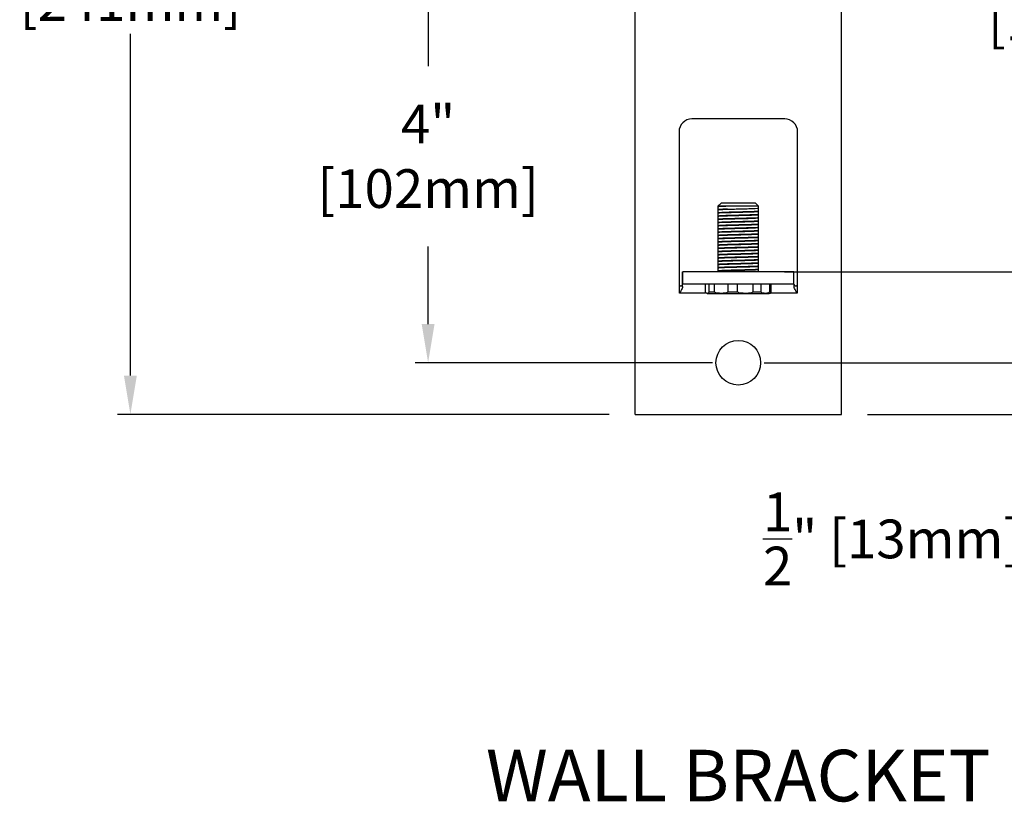
# Model space of a CAD drawing. Units: inches. Extents: x 43 to 290, y -7 to 134.
# Drawn here: x 115 to 124, y 94 to 101 of the extents above; entities that cross this region are included whole.
import ezdxf

# ---------------------------------------------------------------- set-up
doc = ezdxf.new("R2010")
doc.units = ezdxf.units.IN
doc.header["$MEASUREMENT"] = 0
doc.header["$PDSIZE"] = -1
doc.linetypes.add('solid', pattern=[0])
doc.layers.add('Notes', color=3, linetype='Continuous')
doc.layers.add('TEXT', color=3, linetype='solid')
doc.dimstyles.get("Standard").update_dxf_attribs({"dimtxt": 0.18, "dimasz": 0.18, "dimexe": 0.18, "dimexo": 0.0625, "dimgap": 0.09, "dimtad": 0, "dimtih": 1, "dimtoh": 1, "dimdec": 4, "dimzin": 0, "dimdsep": 46, "dimtxsty": 'Standard', "dimcen": 0.09, "dimadec": 0, "dimazin": 0, "dimtfac": 1, "dimtdec": 4, "dimtofl": 0, "dimtmove": 0, "dimatfit": 3, "dimfxl": 1, "dimtolj": 1, "dimtzin": 0, "dimarcsym": 0})

# ---------------------------------------------------------------- blocks, each defined once
blk = doc.blocks.new('*D14')
at = {"layer": 'DEFPOINTS', "color": 0, "transparency": 16777216}
for p in [(115.702, 106.9918), (120.5912, 106.9918, -0.5216), (120.5912, 97.4918, -0.5216)]:
    blk.add_point(p, dxfattribs=at)
at = {"layer": 'Notes', "color": 0, "lineweight": -2, "transparency": 16777216}
for p, q in [((120.3412, 106.9918), (115.577, 106.9918)), ((115.702, 106.6168), (115.702, 103.3043)), ((115.702, 97.8668), (115.702, 101.1793)), ((120.3412, 97.4918), (115.577, 97.4918))]:
    blk.add_line(p, q, dxfattribs=at)
at = {"layer": 'Notes', "color": 0, "transparency": 16777216}
for points in [[(115.6395, 106.6168), (115.7645, 106.6168), (115.702, 106.9918)], [(115.6395, 97.8668), (115.7645, 97.8668), (115.702, 97.4918)]]:
    blk.add_solid(points, dxfattribs=at)
at = {"layer": 'Notes', "color": 0, "transparency": 16777216, "insert": (115.702, 102.2418), "char_height": 0.375, "attachment_point": 5}
blk.add_mtext('\\A1;9{\\H1x;\\S1/2;}"\\P[241mm]', dxfattribs=at)
blk = doc.blocks.new('*D15')
at = {"layer": 'DEFPOINTS', "color": 0, "transparency": 16777216}
for p in [(121.7881, 105.2318, -0.5216), (121.7881, 98.8718, -0.5216), (125.0824, 98.8718)]:
    blk.add_point(p, dxfattribs=at)
at = {"layer": 'Notes', "color": 0, "lineweight": -2, "transparency": 16777216}
for p, q in [((122.0381, 105.2318), (125.2074, 105.2318)), ((125.0824, 104.8568), (125.0824, 103.1143)), ((125.0824, 99.2468), (125.0824, 100.9893)), ((122.0381, 98.8718), (125.2074, 98.8718))]:
    blk.add_line(p, q, dxfattribs=at)
at = {"layer": 'Notes', "color": 0, "transparency": 16777216}
for points in [[(125.0199, 104.8568), (125.1449, 104.8568), (125.0824, 105.2318)], [(125.0199, 99.2468), (125.1449, 99.2468), (125.0824, 98.8718)]]:
    blk.add_solid(points, dxfattribs=at)
at = {"layer": 'Notes', "color": 0, "transparency": 16777216, "insert": (125.0824, 102.0518), "char_height": 0.375, "attachment_point": 5}
blk.add_mtext('\\A1;6{\\H1x;\\S3/8;}"\\P[162mm]', dxfattribs=at)
blk = doc.blocks.new('*D16')
at = {"layer": 'DEFPOINTS', "color": 0, "transparency": 16777216}
for p in [(121.5912, 97.9918, -0.5216), (122.5912, 97.4918, -0.5216), (125.0824, 97.4918)]:
    blk.add_point(p, dxfattribs=at)
at = {"layer": 'Notes', "color": 0, "lineweight": -2, "transparency": 16777216}
for p, q in [((125.0824, 98.3668), (125.0824, 98.7418)), ((121.8412, 97.9918), (125.2074, 97.9918)), ((122.8412, 97.4918), (125.2074, 97.4918)), ((125.0824, 97.1168), (125.0824, 96.2973)), ((125.0824, 96.2973), (124.7074, 96.2973))]:
    blk.add_line(p, q, dxfattribs=at)
at = {"layer": 'Notes', "color": 0, "transparency": 16777216}
for points in [[(125.0199, 98.3668), (125.1449, 98.3668), (125.0824, 97.9918)], [(125.0199, 97.1168), (125.1449, 97.1168), (125.0824, 97.4918)]]:
    blk.add_solid(points, dxfattribs=at)
at = {"layer": 'Notes', "color": 0, "transparency": 16777216, "insert": (124.3324, 96.7348), "char_height": 0.375, "attachment_point": 3}
blk.add_mtext('\\A1;{\\H1x;\\S1/2;}" [13mm]', dxfattribs=at)
blk = doc.blocks.new('*D17')
at = {"layer": 'DEFPOINTS', "color": 0, "transparency": 16777216}
for p in [(118.586, 101.9918), (121.5912, 101.9918, -0.5216), (121.5912, 97.9918, -0.5216)]:
    blk.add_point(p, dxfattribs=at)
at = {"layer": 'Notes', "color": 0, "lineweight": -2, "transparency": 16777216}
for p, q in [((121.3412, 101.9918), (118.461, 101.9918)), ((118.586, 101.6168), (118.586, 100.8668)), ((118.586, 98.3668), (118.586, 99.1168)), ((121.3412, 97.9918), (118.461, 97.9918))]:
    blk.add_line(p, q, dxfattribs=at)
at = {"layer": 'Notes', "color": 0, "transparency": 16777216}
for points in [[(118.5235, 101.6168), (118.6485, 101.6168), (118.586, 101.9918)], [(118.5235, 98.3668), (118.6485, 98.3668), (118.586, 97.9918)]]:
    blk.add_solid(points, dxfattribs=at)
at = {"layer": 'Notes', "color": 0, "transparency": 16777216, "insert": (118.586, 99.9918), "char_height": 0.375, "attachment_point": 5}
blk.add_mtext('\\A1;4"\\P[102mm]', dxfattribs=at)

msp = doc.modelspace()

# ---------------------------------------------------------------- linework, layer by layer
at = {"color": 7, "linetype": 'Continuous', "lineweight": 25}
for p, q in [((122.59124, 97.49178, -0.52164), (122.59124, 106.99178, -0.52164)), ((122.04043, 100.35428, -0.52164), (121.14205, 100.35428, -0.52164)), ((121.01705, 100.22928, -0.52164), (121.01705, 98.75428, -0.52164)), ((122.16543, 98.75428, -0.52164), (122.16543, 100.22928, -0.52164)), ((121.42635, 99.53918, -0.52164), (121.39439, 99.50721, -0.52164)), ((121.42635, 99.53918, -0.52164), (121.39439, 99.50721, -0.52164)), ((121.39439, 99.50721, -0.52164), (121.39439, 98.87178, -0.52164)), ((121.48575, 99.50721, -0.52164), (121.39439, 99.50721, -0.52164)), ((121.50288, 99.53918, -0.52164), (121.42635, 99.53918, -0.52164)), ((121.78809, 99.50721, -0.52164), (121.48575, 99.50721, -0.52164)), ((121.75612, 99.53918, -0.52164), (121.50288, 99.53918, -0.52164)), ((121.78809, 99.50721, -0.52164), (121.75612, 99.53918, -0.52164)), ((121.78809, 99.50721, -0.52164), (121.75612, 99.53918, -0.52164)), ((121.78809, 99.48658, -0.52164), (121.78809, 99.50721, -0.52164)), ((121.78809, 98.87178, -0.52164), (121.78809, 99.50721, -0.52164)), ((121.05187, 98.75178, -0.52164), (121.05187, 98.87178, -0.52164)), ((121.05187, 98.87178, -0.52164), (121.05237, 98.87178, -0.52164)), ((121.05237, 98.75178, -0.52164), (121.05237, 98.87178, -0.52164)), ((122.13011, 98.87178, -0.52164), (121.05237, 98.87178, -0.52164)), ((122.13011, 98.75178, -0.52164), (122.13011, 98.87178, -0.52164)), ((122.13011, 98.87178, -0.52164), (122.13061, 98.87178, -0.52164)), ((122.13061, 98.75178, -0.52164), (122.13061, 98.87178, -0.52164)), ((121.02187, 98.66678, -0.52164), (121.02187, 98.74222, -0.52164)), ((121.05187, 98.75178, -0.52164), (121.05237, 98.75178, -0.52164)), ((121.05187, 98.73159, -0.52164), (121.05187, 98.75178, -0.52164)), ((122.13011, 98.75178, -0.52164), (121.05237, 98.75178, -0.52164)), ((121.27299, 98.67965, -0.52164), (121.27299, 98.75178, -0.52164)), ((121.30625, 98.75178, -0.52164), (121.30625, 98.67965, -0.52164)), ((121.36123, 98.67965, -0.52164), (121.36123, 98.75178, -0.52164)), ((121.49001, 98.75178, -0.52164), (121.49001, 98.67965, -0.52164)), ((121.5842, 98.67965, -0.52164), (121.5842, 98.75178, -0.52164)), ((121.73307, 98.75178, -0.52164), (121.73307, 98.67965, -0.52164)), ((121.8113, 98.67965, -0.52164), (121.8113, 98.75178, -0.52164)), ((121.89304, 98.75178, -0.52164), (121.89304, 98.67965, -0.52164)), ((121.90949, 98.67965, -0.52164), (121.90949, 98.75178, -0.52164)), ((122.13011, 98.75178, -0.52164), (122.13061, 98.75178, -0.52164)), ((122.13061, 98.75178, -0.52164), (122.13061, 98.73159, -0.52164)), ((122.16061, 98.74222, -0.52164), (122.16061, 98.66678, -0.52164)), ((121.27034, 98.66678, -0.52164), (121.02187, 98.66678, -0.52164)), ((121.27438, 98.67253, -0.52164), (121.27456, 98.67212, -0.52164)), ((121.29094, 98.66162, -0.52164), (121.43031, 98.66162, -0.52164)), ((121.30625, 98.67965, -0.52164), (121.36123, 98.67965, -0.52164)), ((121.43031, 98.66162, -0.52164), (121.89153, 98.66162, -0.52164)), ((121.49001, 98.67965, -0.52164), (121.5842, 98.67965, -0.52164)), ((121.73307, 98.67965, -0.52164), (121.8113, 98.67965, -0.52164)), ((121.89304, 98.67965, -0.52164), (121.90949, 98.67965, -0.52164)), ((122.16061, 98.66678, -0.52164), (121.90416, 98.66678, -0.52164)), ((120.59124, 97.49178, -0.52164), (122.59124, 97.49178, -0.52164))]:
    msp.add_line(p, q, dxfattribs=at)
at = {"color": 7, "linetype": 'Continuous', "lineweight": 25, "elevation": -0.52164, "flags": 128}
msp.add_lwpolyline([(120.59124, 97.49178), (120.59124, 106.99178)], dxfattribs=at)
at = {"color": 7, "linetype": 'Continuous', "lineweight": 25}
msp.add_circle((121.59124, 97.99178, -0.52164), 0.2165, dxfattribs=at)
for centre, radius, start, end in [((121.14205, 100.22928, -0.52164), 0.125, 90, 180), ((122.04043, 100.22928, -0.52164), 0.125, 360, 90.000003), ((121.03455, 98.75428, -0.52164), 0.0175, 180.000202, 223.569572), ((122.14793, 98.75428, -0.52164), 0.0175, 316.430791, 359.998246), ((121.89153, 98.67965, -0.52164), 0.01803, 270, 336.521636)]:
    msp.add_arc(centre, radius, start, end, dxfattribs=at)
for points, knots in [([(121.48575, 99.50721, -0.52164), (121.46583, 99.50656, -0.52164), (121.426, 99.50526, -0.52164), (121.39589, 99.50356, -0.52164), (121.39745, 99.50252, -0.52164), (121.39803, 99.50213, -0.52164)], [0, 0, 0, 0, 0.3841133, 0.7682265, 1, 1, 1, 1]), ([(121.48575, 99.47596, -0.52164), (121.46583, 99.47531, -0.52164), (121.426, 99.47401, -0.52164), (121.39589, 99.47231, -0.52164), (121.39745, 99.47127, -0.52164), (121.39803, 99.47088, -0.52164)], [0, 0, 0, 0, 0.3840841, 0.7681683, 1, 1, 1, 1]), ([(121.48575, 99.44471, -0.52164), (121.46583, 99.44406, -0.52164), (121.426, 99.44276, -0.52164), (121.39589, 99.44106, -0.52164), (121.39745, 99.44002, -0.52164), (121.39803, 99.43963, -0.52164)], [0, 0, 0, 0, 0.384055, 0.7681101, 1, 1, 1, 1]), ([(121.48575, 99.41346, -0.52164), (121.46583, 99.41281, -0.52164), (121.426, 99.41151, -0.52164), (121.39589, 99.40981, -0.52164), (121.39745, 99.40877, -0.52164), (121.39803, 99.40838, -0.52164)], [0, 0, 0, 0, 0.38402596, 0.76805192, 1, 1, 1, 1]), ([(121.48575, 99.47987, -0.52164), (121.46585, 99.47922, -0.52164), (121.42606, 99.47792, -0.52164), (121.3962, 99.47625, -0.52164), (121.39761, 99.47523, -0.52164), (121.39811, 99.47487, -0.52164)], [0, 0, 0, 0, 0.3905926, 0.7811853, 1, 1, 1, 1]), ([(121.48575, 99.44862, -0.52164), (121.46585, 99.44797, -0.52164), (121.42606, 99.44667, -0.52164), (121.3962, 99.445, -0.52164), (121.39761, 99.44398, -0.52164), (121.39811, 99.44362, -0.52164)], [0, 0, 0, 0, 0.39059265, 0.78118529, 1, 1, 1, 1]), ([(121.48575, 99.41737, -0.52164), (121.46585, 99.41672, -0.52164), (121.42606, 99.41542, -0.52164), (121.3962, 99.41375, -0.52164), (121.39761, 99.41273, -0.52164), (121.39811, 99.41237, -0.52164)], [0, 0, 0, 0, 0.3905926, 0.7811853, 1, 1, 1, 1]), ([(121.78389, 99.48658, -0.52164), (121.78499, 99.48632, -0.52164), (121.7891, 99.48536, -0.52164), (121.75866, 99.48367, -0.52164), (121.7007, 99.48159, -0.52164), (121.62727, 99.47969, -0.52164), (121.55197, 99.47781, -0.52164), (121.50779, 99.47658, -0.52164), (121.48575, 99.47596, -0.52164)], [0, 0, 0, 0, 0.0736328, 0.2748135, 0.4767566, 0.6505225, 0.8255882, 1, 1, 1, 1]), ([(121.78436, 99.45924, -0.52164), (121.78521, 99.45896, -0.52164), (121.788, 99.45802, -0.52164), (121.76068, 99.45643, -0.52164), (121.7076, 99.45448, -0.52164), (121.6354, 99.45252, -0.52164), (121.55578, 99.45057, -0.52164), (121.50909, 99.44927, -0.52164), (121.48575, 99.44862, -0.52164)], [0, 0, 0, 0, 0.0808465, 0.2646772, 0.4485079, 0.6323386, 0.8161693, 1, 1, 1, 1]), ([(121.7846, 99.45508, -0.52164), (121.7851, 99.45488, -0.52164), (121.78725, 99.45403, -0.52164), (121.76041, 99.45252, -0.52164), (121.70768, 99.45057, -0.52164), (121.63538, 99.44862, -0.52164), (121.55579, 99.44667, -0.52164), (121.50909, 99.44536, -0.52164), (121.48575, 99.44471, -0.52164)], [0, 0, 0, 0, 0.05790946, 0.24632757, 0.43474567, 0.62316378, 0.81158189, 1, 1, 1, 1]), ([(121.78436, 99.42799, -0.52164), (121.78521, 99.42771, -0.52164), (121.788, 99.42677, -0.52164), (121.76068, 99.42518, -0.52164), (121.7076, 99.42323, -0.52164), (121.6354, 99.42127, -0.52164), (121.55578, 99.41932, -0.52164), (121.50909, 99.41802, -0.52164), (121.48575, 99.41737, -0.52164)], [0, 0, 0, 0, 0.0808465, 0.2646772, 0.4485079, 0.6323386, 0.8161693, 1, 1, 1, 1]), ([(121.7846, 99.42383, -0.52164), (121.7851, 99.42363, -0.52164), (121.78725, 99.42278, -0.52164), (121.76041, 99.42127, -0.52164), (121.70768, 99.41932, -0.52164), (121.63538, 99.41737, -0.52164), (121.55579, 99.41542, -0.52164), (121.50909, 99.41411, -0.52164), (121.48575, 99.41346, -0.52164)], [0, 0, 0, 0, 0.0578783, 0.2463026, 0.434727, 0.6231513, 0.8115757, 1, 1, 1, 1]), ([(121.78436, 99.39674, -0.52164), (121.78521, 99.39646, -0.52164), (121.788, 99.39552, -0.52164), (121.76068, 99.39393, -0.52164), (121.7076, 99.39198, -0.52164), (121.6354, 99.39002, -0.52164), (121.55578, 99.38807, -0.52164), (121.50909, 99.38677, -0.52164), (121.48575, 99.38612, -0.52164)], [0, 0, 0, 0, 0.0808465, 0.2646772, 0.4485079, 0.6323386, 0.8161693, 1, 1, 1, 1]), ([(121.48575, 99.38221, -0.52164), (121.46583, 99.38156, -0.52164), (121.426, 99.38026, -0.52164), (121.39589, 99.37856, -0.52164), (121.39745, 99.37752, -0.52164), (121.39803, 99.37713, -0.52164)], [0, 0, 0, 0, 0.38399688, 0.76799377, 1, 1, 1, 1]), ([(121.48575, 99.35096, -0.52164), (121.46583, 99.35031, -0.52164), (121.426, 99.34901, -0.52164), (121.39588, 99.34731, -0.52164), (121.39745, 99.34627, -0.52164), (121.39803, 99.34588, -0.52164)], [0, 0, 0, 0, 0.3839678, 0.7679356, 1, 1, 1, 1]), ([(121.48575, 99.31971, -0.52164), (121.46583, 99.31906, -0.52164), (121.426, 99.31776, -0.52164), (121.39588, 99.31606, -0.52164), (121.39744, 99.31502, -0.52164), (121.39803, 99.31463, -0.52164)], [0, 0, 0, 0, 0.3839388, 0.7678775, 1, 1, 1, 1]), ([(121.48575, 99.38612, -0.52164), (121.46585, 99.38547, -0.52164), (121.42606, 99.38417, -0.52164), (121.3962, 99.3825, -0.52164), (121.39761, 99.38148, -0.52164), (121.39811, 99.38112, -0.52164)], [0, 0, 0, 0, 0.3905926, 0.7811853, 1, 1, 1, 1]), ([(121.48575, 99.35487, -0.52164), (121.46585, 99.35422, -0.52164), (121.42606, 99.35292, -0.52164), (121.3962, 99.35125, -0.52164), (121.39761, 99.35023, -0.52164), (121.39811, 99.34987, -0.52164)], [0, 0, 0, 0, 0.3905926, 0.7811853, 1, 1, 1, 1]), ([(121.48575, 99.32362, -0.52164), (121.46585, 99.32297, -0.52164), (121.42606, 99.32167, -0.52164), (121.3962, 99.32, -0.52164), (121.39761, 99.31898, -0.52164), (121.39811, 99.31862, -0.52164)], [0, 0, 0, 0, 0.3905926, 0.7811853, 1, 1, 1, 1]), ([(121.7846, 99.39258, -0.52164), (121.7851, 99.39238, -0.52164), (121.78725, 99.39153, -0.52164), (121.76041, 99.39002, -0.52164), (121.70768, 99.38807, -0.52164), (121.63538, 99.38612, -0.52164), (121.55579, 99.38417, -0.52164), (121.50909, 99.38286, -0.52164), (121.48575, 99.38221, -0.52164)], [0, 0, 0, 0, 0.0578471, 0.2462777, 0.4347083, 0.6231389, 0.8115694, 1, 1, 1, 1]), ([(121.78436, 99.36549, -0.52164), (121.78521, 99.36521, -0.52164), (121.788, 99.36427, -0.52164), (121.76068, 99.36268, -0.52164), (121.7076, 99.36073, -0.52164), (121.6354, 99.35877, -0.52164), (121.55578, 99.35682, -0.52164), (121.50909, 99.35552, -0.52164), (121.48575, 99.35487, -0.52164)], [0, 0, 0, 0, 0.0808465, 0.2646772, 0.4485079, 0.6323386, 0.8161693, 1, 1, 1, 1]), ([(121.7846, 99.36133, -0.52164), (121.7851, 99.36113, -0.52164), (121.78725, 99.36028, -0.52164), (121.76041, 99.35877, -0.52164), (121.70768, 99.35682, -0.52164), (121.63538, 99.35487, -0.52164), (121.55579, 99.35292, -0.52164), (121.50909, 99.35161, -0.52164), (121.48575, 99.35096, -0.52164)], [0, 0, 0, 0, 0.057816, 0.2462528, 0.4346896, 0.6231264, 0.8115632, 1, 1, 1, 1]), ([(121.78436, 99.33424, -0.52164), (121.78521, 99.33396, -0.52164), (121.788, 99.33302, -0.52164), (121.76068, 99.33143, -0.52164), (121.7076, 99.32948, -0.52164), (121.6354, 99.32752, -0.52164), (121.55578, 99.32557, -0.52164), (121.50909, 99.32427, -0.52164), (121.48575, 99.32362, -0.52164)], [0, 0, 0, 0, 0.0808465, 0.2646772, 0.4485079, 0.6323386, 0.8161693, 1, 1, 1, 1]), ([(121.7846, 99.33008, -0.52164), (121.7851, 99.32988, -0.52164), (121.78725, 99.32903, -0.52164), (121.76041, 99.32752, -0.52164), (121.70768, 99.32557, -0.52164), (121.63538, 99.32362, -0.52164), (121.55579, 99.32167, -0.52164), (121.50909, 99.32036, -0.52164), (121.48575, 99.31971, -0.52164)], [0, 0, 0, 0, 0.0577849, 0.2462279, 0.4346709, 0.6231139, 0.811557, 1, 1, 1, 1]), ([(121.78436, 99.30299, -0.52164), (121.78521, 99.30271, -0.52164), (121.788, 99.30177, -0.52164), (121.76068, 99.30018, -0.52164), (121.7076, 99.29823, -0.52164), (121.6354, 99.29627, -0.52164), (121.55578, 99.29432, -0.52164), (121.50909, 99.29302, -0.52164), (121.48575, 99.29237, -0.52164)], [0, 0, 0, 0, 0.08084652, 0.26467722, 0.44850791, 0.63233861, 0.8161693, 1, 1, 1, 1]), ([(121.7846, 99.29883, -0.52164), (121.7851, 99.29863, -0.52164), (121.78724, 99.29778, -0.52164), (121.76041, 99.29627, -0.52164), (121.70768, 99.29432, -0.52164), (121.63538, 99.29237, -0.52164), (121.55579, 99.29042, -0.52164), (121.50909, 99.28911, -0.52164), (121.48575, 99.28846, -0.52164)], [0, 0, 0, 0, 0.0577537, 0.246203, 0.4346522, 0.6231015, 0.8115507, 1, 1, 1, 1]), ([(121.48575, 99.25721, -0.52164), (121.46583, 99.25656, -0.52164), (121.426, 99.25526, -0.52164), (121.39588, 99.25356, -0.52164), (121.39744, 99.25252, -0.52164), (121.39803, 99.25212, -0.52164)], [0, 0, 0, 0, 0.3838807, 0.7677614, 1, 1, 1, 1]), ([(121.48575, 99.22596, -0.52164), (121.46583, 99.22531, -0.52164), (121.426, 99.22401, -0.52164), (121.39588, 99.22231, -0.52164), (121.39744, 99.22127, -0.52164), (121.39803, 99.22087, -0.52164)], [0, 0, 0, 0, 0.3838517, 0.7677034, 1, 1, 1, 1]), ([(121.48575, 99.28846, -0.52164), (121.46583, 99.28781, -0.52164), (121.426, 99.28651, -0.52164), (121.39588, 99.28481, -0.52164), (121.39744, 99.28377, -0.52164), (121.39803, 99.28337, -0.52164)], [0, 0, 0, 0, 0.3839097, 0.7678194, 1, 1, 1, 1]), ([(121.48575, 99.29237, -0.52164), (121.46585, 99.29172, -0.52164), (121.42606, 99.29042, -0.52164), (121.3962, 99.28875, -0.52164), (121.39761, 99.28773, -0.52164), (121.39811, 99.28737, -0.52164)], [0, 0, 0, 0, 0.3905926, 0.7811853, 1, 1, 1, 1]), ([(121.48575, 99.26112, -0.52164), (121.46585, 99.26047, -0.52164), (121.42606, 99.25917, -0.52164), (121.3962, 99.2575, -0.52164), (121.39761, 99.25648, -0.52164), (121.39811, 99.25612, -0.52164)], [0, 0, 0, 0, 0.39059265, 0.78118529, 1, 1, 1, 1]), ([(121.48575, 99.22987, -0.52164), (121.46585, 99.22922, -0.52164), (121.42606, 99.22792, -0.52164), (121.3962, 99.22625, -0.52164), (121.39761, 99.22523, -0.52164), (121.39811, 99.22487, -0.52164)], [0, 0, 0, 0, 0.3905926, 0.7811853, 1, 1, 1, 1]), ([(121.78436, 99.27174, -0.52164), (121.78521, 99.27146, -0.52164), (121.788, 99.27052, -0.52164), (121.76068, 99.26893, -0.52164), (121.7076, 99.26698, -0.52164), (121.6354, 99.26502, -0.52164), (121.55578, 99.26307, -0.52164), (121.50909, 99.26177, -0.52164), (121.48575, 99.26112, -0.52164)], [0, 0, 0, 0, 0.08084652, 0.26467722, 0.44850791, 0.63233861, 0.8161693, 1, 1, 1, 1]), ([(121.7846, 99.26758, -0.52164), (121.7851, 99.26738, -0.52164), (121.78724, 99.26653, -0.52164), (121.7604, 99.26502, -0.52164), (121.70768, 99.26307, -0.52164), (121.63538, 99.26112, -0.52164), (121.55579, 99.25917, -0.52164), (121.50909, 99.25786, -0.52164), (121.48575, 99.25721, -0.52164)], [0, 0, 0, 0, 0.0577226, 0.2461781, 0.4346336, 0.6230891, 0.8115445, 1, 1, 1, 1]), ([(121.78436, 99.24049, -0.52164), (121.78521, 99.24021, -0.52164), (121.788, 99.23927, -0.52164), (121.76068, 99.23768, -0.52164), (121.7076, 99.23573, -0.52164), (121.6354, 99.23377, -0.52164), (121.55578, 99.23182, -0.52164), (121.50909, 99.23052, -0.52164), (121.48575, 99.22987, -0.52164)], [0, 0, 0, 0, 0.0808465, 0.2646772, 0.4485079, 0.6323386, 0.8161693, 1, 1, 1, 1]), ([(121.7846, 99.23633, -0.52164), (121.7851, 99.23613, -0.52164), (121.78724, 99.23528, -0.52164), (121.7604, 99.23377, -0.52164), (121.70768, 99.23182, -0.52164), (121.63538, 99.22987, -0.52164), (121.55579, 99.22792, -0.52164), (121.50909, 99.22661, -0.52164), (121.48575, 99.22596, -0.52164)], [0, 0, 0, 0, 0.0576915, 0.2461532, 0.4346149, 0.6230766, 0.8115383, 1, 1, 1, 1]), ([(121.78436, 99.20924, -0.52164), (121.78521, 99.20896, -0.52164), (121.788, 99.20802, -0.52164), (121.76068, 99.20643, -0.52164), (121.7076, 99.20448, -0.52164), (121.6354, 99.20252, -0.52164), (121.55578, 99.20057, -0.52164), (121.50909, 99.19927, -0.52164), (121.48575, 99.19862, -0.52164)], [0, 0, 0, 0, 0.0808465, 0.2646772, 0.4485079, 0.6323386, 0.8161693, 1, 1, 1, 1]), ([(121.7846, 99.20508, -0.52164), (121.7851, 99.20488, -0.52164), (121.78724, 99.20403, -0.52164), (121.7604, 99.20252, -0.52164), (121.70768, 99.20057, -0.52164), (121.63538, 99.19862, -0.52164), (121.55579, 99.19667, -0.52164), (121.50909, 99.19536, -0.52164), (121.48575, 99.19471, -0.52164)], [0, 0, 0, 0, 0.0576605, 0.2461284, 0.4345963, 0.6230642, 0.8115321, 1, 1, 1, 1]), ([(121.48575, 99.19471, -0.52164), (121.46583, 99.19406, -0.52164), (121.426, 99.19276, -0.52164), (121.39588, 99.19106, -0.52164), (121.39744, 99.19002, -0.52164), (121.39803, 99.18962, -0.52164)], [0, 0, 0, 0, 0.3838227, 0.7676453, 1, 1, 1, 1]), ([(121.48575, 99.16346, -0.52164), (121.46583, 99.16281, -0.52164), (121.426, 99.16151, -0.52164), (121.39588, 99.15981, -0.52164), (121.39744, 99.15877, -0.52164), (121.39803, 99.15837, -0.52164)], [0, 0, 0, 0, 0.38379368, 0.76758736, 1, 1, 1, 1]), ([(121.48575, 99.13221, -0.52164), (121.46583, 99.13156, -0.52164), (121.426, 99.13026, -0.52164), (121.39588, 99.12856, -0.52164), (121.39744, 99.12752, -0.52164), (121.39803, 99.12712, -0.52164)], [0, 0, 0, 0, 0.3837647, 0.7675294, 1, 1, 1, 1]), ([(121.48575, 99.19862, -0.52164), (121.46585, 99.19797, -0.52164), (121.42606, 99.19667, -0.52164), (121.3962, 99.195, -0.52164), (121.39761, 99.19398, -0.52164), (121.39811, 99.19362, -0.52164)], [0, 0, 0, 0, 0.3905926, 0.7811853, 1, 1, 1, 1]), ([(121.48575, 99.16737, -0.52164), (121.46585, 99.16672, -0.52164), (121.42606, 99.16542, -0.52164), (121.3962, 99.16375, -0.52164), (121.39761, 99.16273, -0.52164), (121.39811, 99.16237, -0.52164)], [0, 0, 0, 0, 0.3905926, 0.7811853, 1, 1, 1, 1]), ([(121.48575, 99.13612, -0.52164), (121.46585, 99.13547, -0.52164), (121.42606, 99.13417, -0.52164), (121.3962, 99.1325, -0.52164), (121.39761, 99.13148, -0.52164), (121.39811, 99.13112, -0.52164)], [0, 0, 0, 0, 0.3905926, 0.7811853, 1, 1, 1, 1]), ([(121.78436, 99.17799, -0.52164), (121.78521, 99.17771, -0.52164), (121.788, 99.17677, -0.52164), (121.76068, 99.17518, -0.52164), (121.7076, 99.17323, -0.52164), (121.6354, 99.17127, -0.52164), (121.55578, 99.16932, -0.52164), (121.50909, 99.16802, -0.52164), (121.48575, 99.16737, -0.52164)], [0, 0, 0, 0, 0.0808465, 0.2646772, 0.4485079, 0.6323386, 0.8161693, 1, 1, 1, 1]), ([(121.7846, 99.17383, -0.52164), (121.7851, 99.17363, -0.52164), (121.78724, 99.17278, -0.52164), (121.7604, 99.17127, -0.52164), (121.70768, 99.16932, -0.52164), (121.63538, 99.16737, -0.52164), (121.55579, 99.16542, -0.52164), (121.50909, 99.16411, -0.52164), (121.48575, 99.16346, -0.52164)], [0, 0, 0, 0, 0.0576294, 0.2461035, 0.4345776, 0.6230518, 0.8115259, 1, 1, 1, 1]), ([(121.78436, 99.14674, -0.52164), (121.78521, 99.14646, -0.52164), (121.788, 99.14552, -0.52164), (121.76068, 99.14393, -0.52164), (121.7076, 99.14198, -0.52164), (121.6354, 99.14002, -0.52164), (121.55578, 99.13807, -0.52164), (121.50909, 99.13677, -0.52164), (121.48575, 99.13612, -0.52164)], [0, 0, 0, 0, 0.0808465, 0.2646772, 0.4485079, 0.6323386, 0.8161693, 1, 1, 1, 1]), ([(121.7846, 99.14257, -0.52164), (121.7851, 99.14238, -0.52164), (121.78724, 99.14153, -0.52164), (121.7604, 99.14002, -0.52164), (121.70768, 99.13807, -0.52164), (121.63538, 99.13612, -0.52164), (121.55579, 99.13417, -0.52164), (121.50909, 99.13286, -0.52164), (121.48575, 99.13221, -0.52164)], [0, 0, 0, 0, 0.0575983, 0.2460787, 0.434559, 0.6230393, 0.8115197, 1, 1, 1, 1]), ([(121.78436, 99.11549, -0.52164), (121.78521, 99.11521, -0.52164), (121.788, 99.11427, -0.52164), (121.76068, 99.11268, -0.52164), (121.7076, 99.11073, -0.52164), (121.6354, 99.10877, -0.52164), (121.55578, 99.10682, -0.52164), (121.50909, 99.10552, -0.52164), (121.48575, 99.10487, -0.52164)], [0, 0, 0, 0, 0.0808465, 0.2646772, 0.4485079, 0.6323386, 0.8161693, 1, 1, 1, 1]), ([(121.7846, 99.11132, -0.52164), (121.7851, 99.11113, -0.52164), (121.78724, 99.11028, -0.52164), (121.7604, 99.10877, -0.52164), (121.70768, 99.10682, -0.52164), (121.63538, 99.10487, -0.52164), (121.55579, 99.10292, -0.52164), (121.50909, 99.10161, -0.52164), (121.48575, 99.10096, -0.52164)], [0, 0, 0, 0, 0.0575673, 0.2460538, 0.4345404, 0.6230269, 0.8115135, 1, 1, 1, 1]), ([(121.48575, 99.10096, -0.52164), (121.46583, 99.10031, -0.52164), (121.426, 99.09901, -0.52164), (121.39587, 99.09731, -0.52164), (121.39744, 99.09627, -0.52164), (121.39803, 99.09587, -0.52164)], [0, 0, 0, 0, 0.38373573, 0.76747146, 1, 1, 1, 1]), ([(121.48575, 99.06971, -0.52164), (121.46583, 99.06906, -0.52164), (121.426, 99.06776, -0.52164), (121.39587, 99.06606, -0.52164), (121.39744, 99.06502, -0.52164), (121.39803, 99.06462, -0.52164)], [0, 0, 0, 0, 0.3837068, 0.7674135, 1, 1, 1, 1]), ([(121.48575, 99.03846, -0.52164), (121.46583, 99.03781, -0.52164), (121.426, 99.03651, -0.52164), (121.39587, 99.03481, -0.52164), (121.39744, 99.03377, -0.52164), (121.39803, 99.03337, -0.52164)], [0, 0, 0, 0, 0.3836778, 0.7673557, 1, 1, 1, 1]), ([(121.48575, 99.10487, -0.52164), (121.46585, 99.10422, -0.52164), (121.42606, 99.10292, -0.52164), (121.3962, 99.10125, -0.52164), (121.39761, 99.10023, -0.52164), (121.39811, 99.09987, -0.52164)], [0, 0, 0, 0, 0.3905926, 0.7811853, 1, 1, 1, 1]), ([(121.48575, 99.07362, -0.52164), (121.46585, 99.07297, -0.52164), (121.42606, 99.07167, -0.52164), (121.3962, 99.07, -0.52164), (121.39761, 99.06898, -0.52164), (121.39811, 99.06862, -0.52164)], [0, 0, 0, 0, 0.3905926, 0.7811853, 1, 1, 1, 1]), ([(121.48575, 99.04237, -0.52164), (121.46585, 99.04172, -0.52164), (121.42606, 99.04042, -0.52164), (121.3962, 99.03875, -0.52164), (121.39761, 99.03773, -0.52164), (121.39811, 99.03737, -0.52164)], [0, 0, 0, 0, 0.3905926, 0.7811853, 1, 1, 1, 1]), ([(121.78436, 99.08424, -0.52164), (121.78521, 99.08396, -0.52164), (121.788, 99.08302, -0.52164), (121.76068, 99.08143, -0.52164), (121.7076, 99.07948, -0.52164), (121.6354, 99.07752, -0.52164), (121.55578, 99.07557, -0.52164), (121.50909, 99.07427, -0.52164), (121.48575, 99.07362, -0.52164)], [0, 0, 0, 0, 0.0808465, 0.2646772, 0.4485079, 0.6323386, 0.8161693, 1, 1, 1, 1]), ([(121.7846, 99.08007, -0.52164), (121.7851, 99.07988, -0.52164), (121.78724, 99.07903, -0.52164), (121.7604, 99.07752, -0.52164), (121.70768, 99.07557, -0.52164), (121.63538, 99.07362, -0.52164), (121.55579, 99.07167, -0.52164), (121.50909, 99.07036, -0.52164), (121.48575, 99.06971, -0.52164)], [0, 0, 0, 0, 0.0575363, 0.246029, 0.4345218, 0.6230145, 0.8115073, 1, 1, 1, 1]), ([(121.78436, 99.05299, -0.52164), (121.78521, 99.05271, -0.52164), (121.788, 99.05177, -0.52164), (121.76068, 99.05018, -0.52164), (121.7076, 99.04823, -0.52164), (121.6354, 99.04627, -0.52164), (121.55578, 99.04432, -0.52164), (121.50909, 99.04302, -0.52164), (121.48575, 99.04237, -0.52164)], [0, 0, 0, 0, 0.0808465, 0.2646772, 0.4485079, 0.6323386, 0.8161693, 1, 1, 1, 1]), ([(121.7846, 99.04882, -0.52164), (121.7851, 99.04863, -0.52164), (121.78724, 99.04778, -0.52164), (121.7604, 99.04627, -0.52164), (121.70768, 99.04432, -0.52164), (121.63538, 99.04237, -0.52164), (121.55579, 99.04042, -0.52164), (121.50909, 99.03911, -0.52164), (121.48575, 99.03846, -0.52164)], [0, 0, 0, 0, 0.0575052, 0.2460042, 0.4345031, 0.6230021, 0.811501, 1, 1, 1, 1]), ([(121.78436, 99.02174, -0.52164), (121.78521, 99.02146, -0.52164), (121.788, 99.02052, -0.52164), (121.76068, 99.01893, -0.52164), (121.7076, 99.01698, -0.52164), (121.6354, 99.01502, -0.52164), (121.55578, 99.01307, -0.52164), (121.50909, 99.01177, -0.52164), (121.48575, 99.01112, -0.52164)], [0, 0, 0, 0, 0.0808465, 0.2646772, 0.4485079, 0.6323386, 0.8161693, 1, 1, 1, 1]), ([(121.7846, 99.01757, -0.52164), (121.7851, 99.01737, -0.52164), (121.78724, 99.01653, -0.52164), (121.7604, 99.01502, -0.52164), (121.70768, 99.01307, -0.52164), (121.63538, 99.01112, -0.52164), (121.55579, 99.00917, -0.52164), (121.50909, 99.00786, -0.52164), (121.48575, 99.00721, -0.52164)], [0, 0, 0, 0, 0.0574742, 0.2459794, 0.4344845, 0.6229897, 0.8114948, 1, 1, 1, 1]), ([(121.48575, 98.97596, -0.52164), (121.46583, 98.97531, -0.52164), (121.426, 98.97401, -0.52164), (121.39587, 98.97231, -0.52164), (121.39744, 98.97127, -0.52164), (121.39803, 98.97087, -0.52164)], [0, 0, 0, 0, 0.38362, 0.76724, 1, 1, 1, 1]), ([(121.48575, 98.94471, -0.52164), (121.46583, 98.94406, -0.52164), (121.426, 98.94276, -0.52164), (121.39587, 98.94106, -0.52164), (121.39744, 98.94002, -0.52164), (121.39803, 98.93962, -0.52164)], [0, 0, 0, 0, 0.3835911, 0.7671821, 1, 1, 1, 1]), ([(121.48575, 99.00721, -0.52164), (121.46583, 99.00656, -0.52164), (121.426, 99.00526, -0.52164), (121.39587, 99.00356, -0.52164), (121.39744, 99.00252, -0.52164), (121.39803, 99.00212, -0.52164)], [0, 0, 0, 0, 0.3836489, 0.7672978, 1, 1, 1, 1]), ([(121.48575, 99.01112, -0.52164), (121.46585, 99.01047, -0.52164), (121.42606, 99.00917, -0.52164), (121.3962, 99.0075, -0.52164), (121.39761, 99.00648, -0.52164), (121.39811, 99.00612, -0.52164)], [0, 0, 0, 0, 0.3905926, 0.7811853, 1, 1, 1, 1]), ([(121.48575, 98.97987, -0.52164), (121.46585, 98.97922, -0.52164), (121.42606, 98.97792, -0.52164), (121.3962, 98.97625, -0.52164), (121.39761, 98.97523, -0.52164), (121.39811, 98.97487, -0.52164)], [0, 0, 0, 0, 0.3905926, 0.7811853, 1, 1, 1, 1]), ([(121.48575, 98.94862, -0.52164), (121.46585, 98.94797, -0.52164), (121.42606, 98.94667, -0.52164), (121.3962, 98.945, -0.52164), (121.39761, 98.94398, -0.52164), (121.39811, 98.94362, -0.52164)], [0, 0, 0, 0, 0.3905926, 0.7811853, 1, 1, 1, 1]), ([(121.48575, 98.91737, -0.52164), (121.46585, 98.91672, -0.52164), (121.42606, 98.91542, -0.52164), (121.3962, 98.91375, -0.52164), (121.39761, 98.91273, -0.52164), (121.39811, 98.91237, -0.52164)], [0, 0, 0, 0, 0.3905926, 0.7811853, 1, 1, 1, 1]), ([(121.78436, 98.99049, -0.52164), (121.78521, 98.99021, -0.52164), (121.788, 98.98927, -0.52164), (121.76068, 98.98768, -0.52164), (121.7076, 98.98573, -0.52164), (121.6354, 98.98377, -0.52164), (121.55578, 98.98182, -0.52164), (121.50909, 98.98052, -0.52164), (121.48575, 98.97987, -0.52164)], [0, 0, 0, 0, 0.0808465, 0.2646772, 0.4485079, 0.6323386, 0.8161693, 1, 1, 1, 1]), ([(121.7846, 98.98632, -0.52164), (121.7851, 98.98612, -0.52164), (121.78723, 98.98528, -0.52164), (121.7604, 98.98377, -0.52164), (121.70768, 98.98182, -0.52164), (121.63538, 98.97987, -0.52164), (121.55579, 98.97792, -0.52164), (121.50909, 98.97661, -0.52164), (121.48575, 98.97596, -0.52164)], [0, 0, 0, 0, 0.05744325, 0.2459546, 0.43446595, 0.6229773, 0.81148865, 1, 1, 1, 1]), ([(121.78436, 98.95924, -0.52164), (121.78521, 98.95896, -0.52164), (121.788, 98.95802, -0.52164), (121.76068, 98.95643, -0.52164), (121.7076, 98.95448, -0.52164), (121.6354, 98.95252, -0.52164), (121.55578, 98.95057, -0.52164), (121.50909, 98.94927, -0.52164), (121.48575, 98.94862, -0.52164)], [0, 0, 0, 0, 0.0808465, 0.2646772, 0.4485079, 0.6323386, 0.8161693, 1, 1, 1, 1]), ([(121.7846, 98.95507, -0.52164), (121.7851, 98.95487, -0.52164), (121.78723, 98.95403, -0.52164), (121.7604, 98.95252, -0.52164), (121.70768, 98.95057, -0.52164), (121.63538, 98.94862, -0.52164), (121.55579, 98.94667, -0.52164), (121.50909, 98.94536, -0.52164), (121.48575, 98.94471, -0.52164)], [0, 0, 0, 0, 0.0574123, 0.2459298, 0.4344474, 0.6229649, 0.8114825, 1, 1, 1, 1]), ([(121.78436, 98.92799, -0.52164), (121.78521, 98.92771, -0.52164), (121.788, 98.92677, -0.52164), (121.76068, 98.92518, -0.52164), (121.7076, 98.92323, -0.52164), (121.6354, 98.92127, -0.52164), (121.55578, 98.91932, -0.52164), (121.50909, 98.91802, -0.52164), (121.48575, 98.91737, -0.52164)], [0, 0, 0, 0, 0.0808465, 0.2646772, 0.4485079, 0.6323386, 0.8161693, 1, 1, 1, 1]), ([(121.7846, 98.92382, -0.52164), (121.7851, 98.92362, -0.52164), (121.78723, 98.92278, -0.52164), (121.7604, 98.92127, -0.52164), (121.70768, 98.91932, -0.52164), (121.63538, 98.91737, -0.52164), (121.55579, 98.91542, -0.52164), (121.50909, 98.91411, -0.52164), (121.48575, 98.91346, -0.52164)], [0, 0, 0, 0, 0.0573813, 0.245905, 0.4344288, 0.6229525, 0.8114763, 1, 1, 1, 1]), ([(121.48575, 98.91346, -0.52164), (121.46583, 98.91281, -0.52164), (121.426, 98.91151, -0.52164), (121.39587, 98.90981, -0.52164), (121.39744, 98.90877, -0.52164), (121.39803, 98.90837, -0.52164)], [0, 0, 0, 0, 0.3835622, 0.7671244, 1, 1, 1, 1]), ([(121.48575, 98.88221, -0.52164), (121.46583, 98.88156, -0.52164), (121.42599, 98.88026, -0.52164), (121.39586, 98.87856, -0.52164), (121.39743, 98.87752, -0.52164), (121.39803, 98.87712, -0.52164)], [0, 0, 0, 0, 0.3835333, 0.7670666, 1, 1, 1, 1]), ([(121.48575, 98.88612, -0.52164), (121.46585, 98.88547, -0.52164), (121.42606, 98.88417, -0.52164), (121.3962, 98.8825, -0.52164), (121.39761, 98.88148, -0.52164), (121.39811, 98.88112, -0.52164)], [0, 0, 0, 0, 0.39059265, 0.78118529, 1, 1, 1, 1]), ([(121.78436, 98.89674, -0.52164), (121.78521, 98.89646, -0.52164), (121.788, 98.89552, -0.52164), (121.76068, 98.89393, -0.52164), (121.7076, 98.89198, -0.52164), (121.6354, 98.89002, -0.52164), (121.55578, 98.88807, -0.52164), (121.50909, 98.88677, -0.52164), (121.48575, 98.88612, -0.52164)], [0, 0, 0, 0, 0.0808465, 0.2646772, 0.4485079, 0.6323386, 0.8161693, 1, 1, 1, 1]), ([(121.7846, 98.89257, -0.52164), (121.7851, 98.89237, -0.52164), (121.78723, 98.89152, -0.52164), (121.7604, 98.89002, -0.52164), (121.70768, 98.88807, -0.52164), (121.63538, 98.88612, -0.52164), (121.55579, 98.88417, -0.52164), (121.50909, 98.88286, -0.52164), (121.48575, 98.88221, -0.52164)], [0, 0, 0, 0, 0.0573504, 0.2458803, 0.4344102, 0.6229401, 0.8114701, 1, 1, 1, 1]), ([(121.02187, 98.74222, -0.52164), (121.02323, 98.74102, -0.52164), (121.02595, 98.73863, -0.52164), (121.03105, 98.73689, -0.52164), (121.03612, 98.73662, -0.52164), (121.04158, 98.7379, -0.52164), (121.04731, 98.74153, -0.52164), (121.05046, 98.7464, -0.52164), (121.05157, 98.75004, -0.52164), (121.05183, 98.75155, -0.52164), (121.05186, 98.75172, -0.52164), (121.05187, 98.75178, -0.52164)], [0, 0, 0, 0, 0.1033788, 0.2069201, 0.3076798, 0.4160502, 0.5859658, 0.8260962, 0.9190288, 0.9701831, 1, 1, 1, 1]), ([(121.05187, 98.73159, -0.52164), (121.05142, 98.7281, -0.52164), (121.05028, 98.7191, -0.52164), (121.04079, 98.69913, -0.52164), (121.0301, 98.68064, -0.52164), (121.02311, 98.66888, -0.52164), (121.02193, 98.66688, -0.52164), (121.02187, 98.66678, -0.52164)], [0, 0, 0, 0, 0.1893761, 0.4880635, 0.9131684, 0.9954362, 1, 1, 1, 1]), ([(122.13061, 98.75178, -0.52164), (122.13062, 98.75165, -0.52164), (122.13069, 98.75113, -0.52164), (122.1318, 98.74643, -0.52164), (122.13517, 98.74155, -0.52164), (122.14115, 98.73777, -0.52164), (122.14682, 98.73653, -0.52164), (122.15235, 98.73708, -0.52164), (122.15713, 98.73905, -0.52164), (122.15955, 98.74126, -0.52164), (122.16061, 98.74222, -0.52164)], [0, 0, 0, 0, 0.04143713, 0.168936, 0.42361222, 0.58091058, 0.70650486, 0.81218933, 0.91812484, 1, 1, 1, 1]), ([(122.16061, 98.66678, -0.52164), (122.16054, 98.66688, -0.52164), (122.15936, 98.66888, -0.52164), (122.15237, 98.68064, -0.52164), (122.14169, 98.69913, -0.52164), (122.1322, 98.7191, -0.52164), (122.13105, 98.7281, -0.52164), (122.13061, 98.73159, -0.52164)], [0, 0, 0, 0, 0.0045638, 0.0868316, 0.5119365, 0.8106239, 1, 1, 1, 1]), ([(121.30625, 98.67965, -0.52164), (121.30624, 98.67917, -0.52164), (121.30622, 98.67816, -0.52164), (121.306, 98.6761, -0.52164), (121.30507, 98.67226, -0.52164), (121.29954, 98.66383, -0.52164), (121.2911, 98.6637, -0.52164), (121.28222, 98.66428, -0.52164), (121.27671, 98.66822, -0.52164), (121.27417, 98.67241, -0.52164), (121.27325, 98.67617, -0.52164), (121.27302, 98.67819, -0.52164), (121.273, 98.67917, -0.52164), (121.27299, 98.67965, -0.52164)], [0, 0, 0, 0, 0.0090183, 0.0186614, 0.0421388, 0.1141447, 0.4995782, 0.7519462, 0.8894172, 0.958895, 0.9817119, 0.9911464, 1, 1, 1, 1]), ([(121.30625, 98.67965, -0.52164), (121.30624, 98.67917, -0.52164), (121.30622, 98.67816, -0.52164), (121.306, 98.6761, -0.52164), (121.30507, 98.67226, -0.52164), (121.29954, 98.66383, -0.52164), (121.2911, 98.6637, -0.52164), (121.28222, 98.66428, -0.52164), (121.27671, 98.66822, -0.52164), (121.27417, 98.67241, -0.52164), (121.27325, 98.67617, -0.52164), (121.27302, 98.67819, -0.52164), (121.273, 98.67917, -0.52164), (121.27299, 98.67965, -0.52164)], [0, 0, 0, 0, 0.0090183, 0.0186614, 0.0421388, 0.1141447, 0.4995782, 0.7519462, 0.8894172, 0.958895, 0.9817119, 0.9911464, 1, 1, 1, 1]), ([(121.42562, 98.66389, -0.52164), (121.41415, 98.66404, -0.52164), (121.39644, 98.66427, -0.52164), (121.37574, 98.66822, -0.52164), (121.36571, 98.67241, -0.52164), (121.36221, 98.67617, -0.52164), (121.36134, 98.67819, -0.52164), (121.36126, 98.67917, -0.52164), (121.36123, 98.67965, -0.52164)], [0, 0, 0, 0, 0.5043116, 0.7790234, 0.917863, 0.9634575, 0.9823093, 1, 1, 1, 1]), ([(121.42562, 98.66389, -0.52164), (121.41415, 98.66404, -0.52164), (121.39644, 98.66427, -0.52164), (121.37574, 98.66822, -0.52164), (121.36571, 98.67241, -0.52164), (121.36221, 98.67617, -0.52164), (121.36134, 98.67819, -0.52164), (121.36126, 98.67917, -0.52164), (121.36123, 98.67965, -0.52164)], [0, 0, 0, 0, 0.5043116, 0.7790234, 0.917863, 0.9634575, 0.9823093, 1, 1, 1, 1]), ([(121.49001, 98.67965, -0.52164), (121.48997, 98.67917, -0.52164), (121.48989, 98.67816, -0.52164), (121.489, 98.6761, -0.52164), (121.48536, 98.67227, -0.52164), (121.47525, 98.66819, -0.52164), (121.45481, 98.66425, -0.52164), (121.43715, 98.66404, -0.52164), (121.42562, 98.66389, -0.52164)], [0, 0, 0, 0, 0.0180237, 0.0372955, 0.0842133, 0.2281076, 0.4956723, 1, 1, 1, 1]), ([(121.49001, 98.67965, -0.52164), (121.48997, 98.67917, -0.52164), (121.48989, 98.67816, -0.52164), (121.489, 98.6761, -0.52164), (121.48536, 98.67227, -0.52164), (121.47525, 98.66819, -0.52164), (121.45481, 98.66425, -0.52164), (121.43715, 98.66404, -0.52164), (121.42562, 98.66389, -0.52164)], [0, 0, 0, 0, 0.0180237, 0.0372955, 0.0842133, 0.2281076, 0.4956723, 1, 1, 1, 1]), ([(121.73307, 98.67965, -0.52164), (121.73302, 98.67917, -0.52164), (121.73293, 98.67816, -0.52164), (121.73188, 98.6761, -0.52164), (121.72766, 98.67226, -0.52164), (121.70326, 98.66383, -0.52164), (121.6656, 98.6637, -0.52164), (121.62478, 98.66428, -0.52164), (121.60101, 98.66822, -0.52164), (121.58936, 98.67241, -0.52164), (121.58533, 98.67617, -0.52164), (121.58433, 98.67819, -0.52164), (121.58424, 98.67917, -0.52164), (121.5842, 98.67965, -0.52164)], [0, 0, 0, 0, 0.0090183, 0.0186614, 0.0421388, 0.1141447, 0.4995782, 0.7519462, 0.8894172, 0.958895, 0.9817119, 0.9911464, 1, 1, 1, 1]), ([(121.73307, 98.67965, -0.52164), (121.73302, 98.67917, -0.52164), (121.73293, 98.67816, -0.52164), (121.73188, 98.6761, -0.52164), (121.72766, 98.67226, -0.52164), (121.70326, 98.66383, -0.52164), (121.6656, 98.6637, -0.52164), (121.62478, 98.66428, -0.52164), (121.60101, 98.66822, -0.52164), (121.58936, 98.67241, -0.52164), (121.58533, 98.67617, -0.52164), (121.58433, 98.67819, -0.52164), (121.58424, 98.67917, -0.52164), (121.5842, 98.67965, -0.52164)], [0, 0, 0, 0, 0.0090183, 0.0186614, 0.0421388, 0.1141447, 0.4995782, 0.7519462, 0.8894172, 0.958895, 0.9817119, 0.9911464, 1, 1, 1, 1]), ([(121.89304, 98.67965, -0.52164), (121.89301, 98.67917, -0.52164), (121.89296, 98.67816, -0.52164), (121.89238, 98.6761, -0.52164), (121.89005, 98.67226, -0.52164), (121.87671, 98.66383, -0.52164), (121.85605, 98.6637, -0.52164), (121.83346, 98.66428, -0.52164), (121.82055, 98.66822, -0.52164), (121.81411, 98.67241, -0.52164), (121.8119, 98.67617, -0.52164), (121.81137, 98.67819, -0.52164), (121.81132, 98.67917, -0.52164), (121.8113, 98.67965, -0.52164)], [0, 0, 0, 0, 0.0090183, 0.0186614, 0.0421388, 0.1141447, 0.4995782, 0.7519462, 0.8894172, 0.958895, 0.9817119, 0.9911464, 1, 1, 1, 1]), ([(121.89304, 98.67965, -0.52164), (121.89301, 98.67917, -0.52164), (121.89296, 98.67816, -0.52164), (121.89238, 98.6761, -0.52164), (121.89005, 98.67226, -0.52164), (121.87671, 98.66383, -0.52164), (121.85605, 98.6637, -0.52164), (121.83346, 98.66428, -0.52164), (121.82055, 98.66822, -0.52164), (121.81411, 98.67241, -0.52164), (121.8119, 98.67617, -0.52164), (121.81137, 98.67819, -0.52164), (121.81132, 98.67917, -0.52164), (121.8113, 98.67965, -0.52164)], [0, 0, 0, 0, 0.0090183, 0.0186614, 0.0421388, 0.1141447, 0.4995782, 0.7519462, 0.8894172, 0.958895, 0.9817119, 0.9911464, 1, 1, 1, 1]), ([(121.9079, 98.67257, -0.52164), (121.90818, 98.67303, -0.52164), (121.90871, 98.67391, -0.52164), (121.90922, 98.67619, -0.52164), (121.90945, 98.67819, -0.52164), (121.90947, 98.67917, -0.52164), (121.90949, 98.67965, -0.52164)], [0, 0, 0, 0, 0.3824402, 0.7252407, 0.8669834, 1, 1, 1, 1]), ([(121.9079, 98.67257, -0.52164), (121.90818, 98.67303, -0.52164), (121.90871, 98.67391, -0.52164), (121.90922, 98.67619, -0.52164), (121.90945, 98.67819, -0.52164), (121.90947, 98.67917, -0.52164), (121.90949, 98.67965, -0.52164)], [0, 0, 0, 0, 0.3824402, 0.7252407, 0.8669834, 1, 1, 1, 1])]:
    msp.add_open_spline(points, degree=3, knots=knots, dxfattribs=at)

# ---------------------------------------------------------------- texts
at = {"layer": 'TEXT', "insert": (121.59124, 93.99178, -0.52164), "char_height": 0.5, "attachment_point": 5}
msp.add_mtext_dynamic_manual_height_columns('WALL BRACKET', width=19.0746084, gutter_width=1, heights=[0], dxfattribs=at)

# ---------------------------------------------------------------- dimensions: what is measured, and where the dimension line sits
at = {"layer": 'Notes'}
for base, p1, p2, text, picture, middle in [((115.70199, 106.99178), (120.59124, 97.49178, -0.52164), (120.59124, 106.99178, -0.52164), '<>"\\P[241mm]', '*D14', (115.70199, 102.24178)), ((125.08239, 98.87178), (121.78809, 105.23178, -0.52164), (121.78809, 98.87178, -0.52164), '<>"\\P[162mm]', '*D15', (125.08239, 102.05178)), ((125.08239, 97.49178), (121.59124, 97.99178, -0.52164), (122.59124, 97.49178, -0.52164), '<>" [13mm]', '*D16', (122.95739, 96.29734))]:
    dim = msp.add_linear_dim(base=base, p1=p1, p2=p2, angle=90, text=text, dimstyle='Standard', override={"dimtxt": 0.375, "dimasz": 0.375, "dimexe": 0.125, "dimexo": 0.25, "dimgap": 0.375, "dimdec": 3, "dimzin": 1, "dimlunit": 5, "dimtdec": 2, "dimtzin": 1}, dxfattribs=at)
    dim.commit()
    dim.dimension.update_dxf_attribs({"geometry": picture, "text_midpoint": middle, "dimtype": 160})
dim = msp.add_linear_dim(base=(118.58604, 101.99178), p1=(121.59124, 97.99178, -0.52164), p2=(121.59124, 101.99178, -0.52164), angle=90, text='<>"\\P[102mm]', dimstyle='Standard', override={"dimtxt": 0.375, "dimasz": 0.375, "dimexe": 0.125, "dimexo": 0.25, "dimgap": 0.375, "dimdec": 3, "dimzin": 1, "dimlunit": 5, "dimtdec": 2, "dimtzin": 1}, dxfattribs=at)
dim.commit()
dim.dimension.update_dxf_attribs({"geometry": '*D17', "text_midpoint": (118.58604, 99.99178)})

doc.saveas('drawing.dxf')
